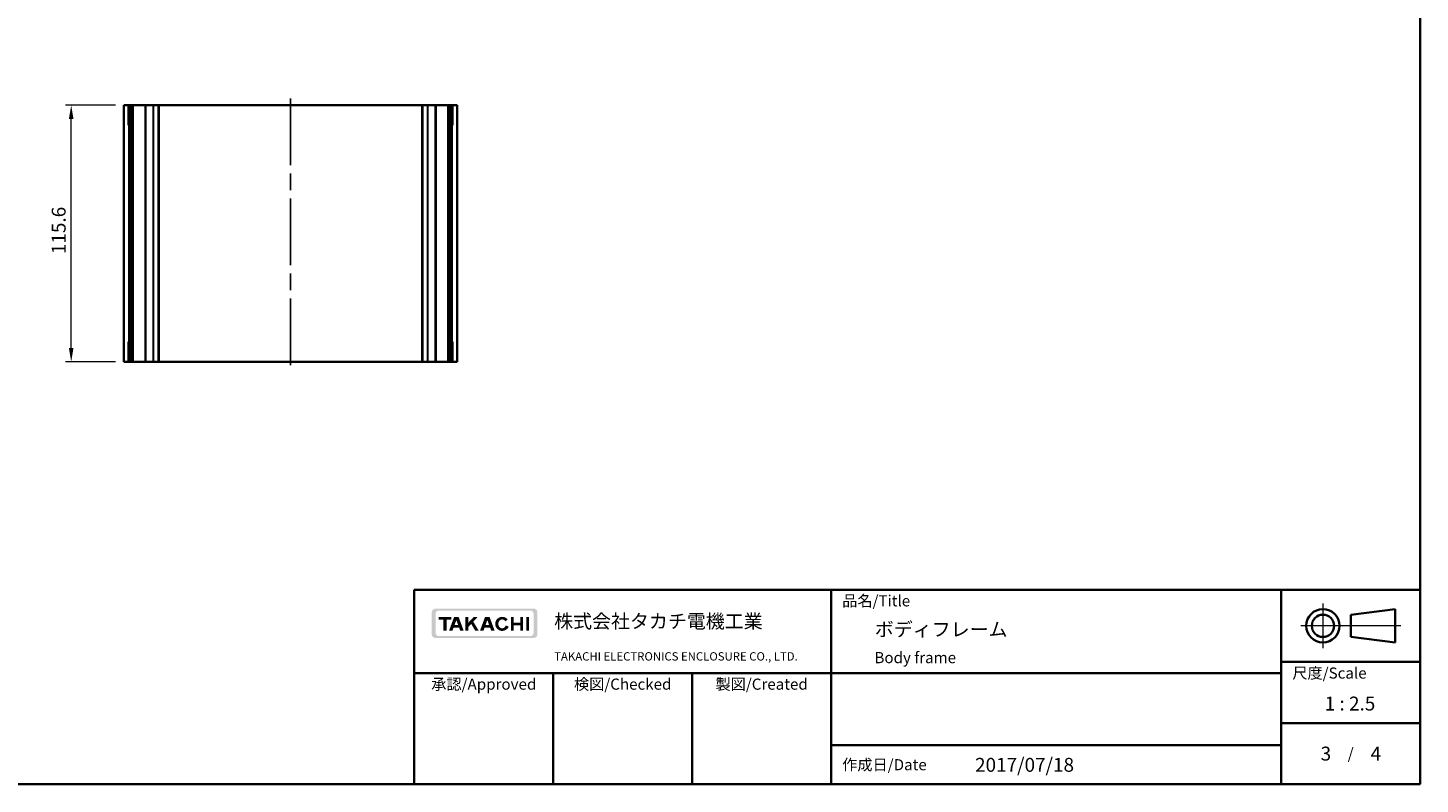
# Model space of a CAD drawing. Units: millimetres. Extents: x 36 to 4172, y 20 to 863.
# Drawn here: x 2558 to 3184, y 20 to 360 of the extents above; entities that cross this region are included whole.
import ezdxf
from ezdxf.enums import TextEntityAlignment as Align

# ---------------------------------------------------------------- set-up
doc = ezdxf.new("R2010")
doc.units = ezdxf.units.MM
doc.header["$LTSCALE"] = 2.5
doc.linetypes.add('AM_ISO08W050', pattern=[18, 12, -1.5, 3, -1.5])
doc.layers.get('Defpoints').update_dxf_attribs({"lineweight": 25})
for name, color, linetype, lineweight in [('AM_7', 4, 'AM_ISO08W050', 25), ('Border (ISO)', 7, 'Continuous', 35), ('Dimension (ISO)', 7, 'Continuous', 18), ('Dimension (ISO) @ 1', 7, 'Continuous', 18), ('Hatch (ISO)', 1, 'Continuous', 18), ('Title (ISO)', 7, 'Continuous', 35), ('Visible (ISO)', 7, 'Continuous', 35), ('Visible Narrow (ISO)', 7, 'Continuous', 25)]:
    doc.layers.add(name, color=color, linetype=linetype, lineweight=lineweight)
doc.styles.add('Note Text (TK)', font='txt')
doc.styles.add('文字スタイル67', font='arial.ttf')
doc.dimstyles.new('Default - Method 1b (TK)', dxfattribs={"dimscale": 2.5, "dimtxt": 2.5, "dimasz": 2.5, "dimexe": 1, "dimexo": 1.499999999999999, "dimgap": 1, "dimtad": 1, "dimtoh": 1, "dimrnd": 1e-08, "dimdsep": 46, "dimtxsty": 'Note Text (TK)', "dimcen": 0.09, "dimdle": 5, "dimclrd": 100, "dimclre": 100, "dimclrt": 7, "dimadec": 1, "dimazin": 1, "dimtfac": 1, "dimtmove": 0, "dimatfit": 3, "dimfxl": 1, "dimtolj": 1, "dimlwd": -1, "dimlwe": -1, "dimarcsym": 0})

# ---------------------------------------------------------------- blocks, each defined once
blk = doc.blocks.new('図面枠 tk図枠')
at = {"layer": 'Border (ISO)'}
for p in [(405.4999999999999, 289), (14.50000000000001, 8.000000000000007)]:
    blk.add_line(p, (405.4999999999999, 8.000000000000007), dxfattribs=at)
blk = doc.blocks.new('表題欄 tk表題欄')
at = {"layer": 'Hatch (ISO)'}
h = blk.add_hatch(color=256, dxfattribs=at)
edge = h.paths.add_edge_path(flags=0)
edge.add_arc((95.57537688673352, 236.2990653650367), 0.5958259999999996, 269.9999999999897, 360)
edge.add_line((96.17120288673351, 236.2990653650368), (96.17120288673348, 239.7107813650365))
edge.add_arc((95.5753768867335, 239.7107813650366), 0.5958259999999996, 0, 90.0000000000068)
edge.add_line((95.57537688673342, 240.3066073650366), (79.13710888673356, 240.3066073650366))
edge.add_arc((79.13710888673353, 239.7107813650366), 0.5958259999999996, 89.99999999999744, 180)
edge.add_line((78.54128288673353, 239.7107813650365), (78.54128288673331, 236.2990653650368))
edge.add_arc((79.13710888673332, 236.2990653650365), 0.5958259999999996, 180, 270.0000000000231)
edge.add_line((79.13710888673356, 235.7032393650365), (95.57537688673342, 235.7032393650367))
edge = h.paths.add_edge_path()
edge.add_line((77.83935088673357, 239.9556413650366), (77.83935088673357, 236.0542053650368))
edge.add_arc((78.54128288673346, 236.0542053650367), 0.7019319999998935, 180, 270.0000000000087)
edge.add_line((78.54128288673357, 235.3522733650368), (96.17120288673352, 235.3522733650368))
edge.add_arc((96.17120288673351, 236.0542053650367), 0.7019319999998921, 270, 360)
edge.add_line((96.8731348867334, 236.0542053650368), (96.87313488673352, 239.9556413650366))
edge.add_arc((96.1712028867336, 239.9556413650367), 0.7019319999998921, 0, 90.00000000000873)
edge.add_line((96.17120288673348, 240.6575733650367), (78.54128288673357, 240.6575733650366))
edge.add_arc((78.54128288673357, 239.9556413650366), 0.7019319999999984, 90, 180)
for points in [[(79.07181288673355, 239.1476033650369), (79.07181288673355, 238.6578833650367), (79.92066088673353, 238.6578833650367), (79.92066088673353, 236.6581933650368), (80.50832488673353, 236.6581933650368), (80.50832488673353, 238.6578833650367), (81.35717288673355, 238.6578833650367), (81.35717288673355, 239.1476033650369)], [(85.68407849525303, 236.6581933650368), (84.9434673993943, 237.8918698287545), (84.41792288673358, 237.3246628822781), (84.41792288673358, 236.6581933650368), (83.89555488673355, 236.6581933650368), (83.89555488673355, 239.1476033650369), (84.41792288673358, 239.1476033650369), (84.41792288673358, 238.0993979968839), (85.38913556809511, 239.1476033650369), (86.10696490847272, 239.1476033650369), (85.31925422435492, 238.2974470774499), (86.30334488673353, 236.6581933650368)], [(92.09142939614459, 239.1476033650369), (92.09142939614459, 236.6581933650368), (92.60971639614465, 236.6581933650368), (92.60971639614465, 237.6580383650368), (93.76872039614462, 237.6580383650368), (93.76872039614462, 236.6581933650368), (94.28700739614459, 236.6581933650368), (94.28700739614459, 239.1476033650369), (93.76872039614462, 239.1476033650369), (93.76872039614462, 238.1477583650367), (92.60971639614465, 238.1477583650367), (92.60971639614465, 239.1476033650369)], [(94.84202339614467, 239.1476033650369), (94.84202339614467, 236.6581933650368), (95.36439139614473, 236.6581933650368), (95.36439139614473, 239.1476033650369)]]:
    blk.add_hatch(color=256, dxfattribs=at).paths.add_polyline_path(points)
h = blk.add_hatch(color=256, dxfattribs=at)
h.paths.add_polyline_path([(82.59020695886475, 237.7110913650368), (81.95242681460243, 237.7110913650368), (82.27131688673356, 238.5794973650367)], flags=0)
h.paths.add_polyline_path([(82.77903014574996, 237.1968853650368), (81.76360362771717, 237.1968853650368), (81.56578886050404, 236.6581933650368), (80.94907288673355, 236.6581933650368), (81.86321688673357, 239.1476033650369), (82.67941688673353, 239.1476033650369), (83.59356088673351, 236.6581933650368), (82.97684491296302, 236.6581933650368)])
h = blk.add_hatch(color=256, dxfattribs=at)
h.paths.add_polyline_path([(87.52707281460246, 237.7110913650368), (88.16485295886469, 237.7110913650368), (87.84596288673359, 238.5794973650367)], flags=0)
h.paths.add_polyline_path([(87.14043486050403, 236.6581933650368), (87.3382496277172, 237.1968853650368), (88.35367614574989, 237.1968853650368), (88.551490912963, 236.6581933650368), (89.16820688673343, 236.6581933650368), (88.25406288673352, 239.1476033650369), (87.43786288673356, 239.1476033650369), (86.52371888673358, 236.6581933650368)])
h = blk.add_hatch(color=256, dxfattribs=at)
edge = h.paths.add_edge_path()
edge.add_arc((90.52309888673334, 237.9028983650369), 1.273272000000011, 38.55054079078439, 336.5820184016556)
edge.add_line((91.69149139614446, 237.3968543650369), (91.17255542714857, 237.6216113977801))
edge.add_ellipse((90.52309888673352, 237.9028983650369), major_axis=(0, -0.7998759999999119), ratio=0.8673469387756529, start_angle=128.5505407907963, end_angle=426.582018401653, ccw=False)
edge.add_line((91.09381514418376, 238.3576891122095), (91.51887237036831, 238.6964075050431))
at = {"layer": 'Title (ISO)'}
for p, q in [((74.70882392282105, 244.052739026017), (255.7088239228211, 244.052739026017)), ((74.70882392282105, 209.052739026017), (74.70882392282105, 244.052739026017)), ((149.7088239228211, 244.052739026017), (149.7088239228211, 209.052739026017)), ((230.7088239228211, 244.052739026017), (230.7088239228211, 209.052739026017)), ((255.7088239228211, 244.052739026017), (255.7088239228211, 209.052739026017)), ((243.2088239228211, 239.552739026017), (251.2088239228211, 240.5527390260171)), ((251.2088239228211, 234.552739026017), (251.2088239228211, 240.5527390260171)), ((243.2088239228211, 239.552739026017), (243.2088239228211, 235.552739026017)), ((243.2088239228211, 235.552739026017), (251.2088239228211, 234.552739026017)), ((230.7088239228211, 231.052739026017), (255.7088239228211, 231.052739026017)), ((74.70882392282105, 229.052739026017), (230.7088239228211, 229.052739026017)), ((99.70882392282108, 229.052739026017), (99.70882392282108, 209.052739026017)), ((124.708823922821, 229.052739026017), (124.708823922821, 209.052739026017)), ((230.7088239228211, 220.052739026017), (255.7088239228211, 220.052739026017)), ((149.7088239228211, 216.052739026017), (230.7088239228211, 216.052739026017)), ((255.7088239228211, 209.052739026017), (74.70882392282105, 209.052739026017))]:
    blk.add_line(p, q, dxfattribs=at)
at = {"layer": 'Title (ISO)', "color": 4, "linetype": 'Continuous', "lineweight": 18}
for p, q in [((238.2088239228211, 241.552739026017), (238.2088239228211, 233.552739026017)), ((252.2088239228211, 237.552739026017), (234.2088239228211, 237.552739026017))]:
    blk.add_line(p, q, dxfattribs=at)
at = {"layer": 'Title (ISO)'}
for radius in [3, 2]:
    blk.add_circle((238.2088239228211, 237.552739026017), radius, dxfattribs=at)
at = {"layer": 'Title (ISO)', "color": 1, "char_height": 2.000000029802322, "line_spacing_factor": 1.5, "style": 'Note Text (TK)'}
for s, insert, attachment_point in [('\\fＭＳ Ｐゴシック|b0|i0;\\H2.0000;品名/Title', (151.708823922821, 242.052739026017), 4), ('\\fＭＳ Ｐゴシック|b0|i0;\\H2.0000;承認/Approved', (87.20882392282108, 227.052739026017), 5), ('\\fＭＳ Ｐゴシック|b0|i0;\\H2.0000;検図/Checked', (112.208823922821, 227.052739026017), 5), ('\\fＭＳ Ｐゴシック|b0|i0;\\H2.0000;製図/Created', (137.2088239228211, 227.052739026017), 5), ('\\fＭＳ Ｐゴシック|b0|i0;\\H2.0000;尺度/Scale', (232.7088239228211, 229.052739026017), 4), ('\\fＭＳ Ｐゴシック|b0|i0;\\H2.0000;作成日/Date', (151.708823922821, 212.552739026017), 4)]:
    blk.add_mtext(s, dxfattribs=dict(at, insert=insert, attachment_point=attachment_point))
at = {"layer": 'Title (ISO)', "color": 7, "line_spacing_factor": 1.5, "style": 'Note Text (TK)'}
for s, insert, char_height, attachment_point in [('株式会社タカチ電機工業', (99.87313488673345, 238.052739026017), 2.5, 4), ('\\fArial|b0|i0;\\H1.4986;TAKACHI ELECTRONICS ENCLOSURE CO., LTD.', (99.87313488673342, 232.052739026017), 1.49859994649887, 4), ('\\fＭＳ Ｐゴシック|b0|i0;\\H2.0000;/', (243.2088239228211, 214.552739026017), 2.000000029802322, 5)]:
    blk.add_mtext(s, dxfattribs=dict(at, insert=insert, char_height=char_height, attachment_point=attachment_point))
at = {"layer": 'Title (ISO)', "color": 7}
for tag, p, height, style in [('<品名>_001', (157.524164831912, 235.724614026017), 2.5, 'Note Text (TK)'), ('<Title>_001', (157.4482509312165, 230.5520568828656), 2.000000029802322, '文字スタイル67'), ('<尺度>_001', (238.5355284682756, 222.3098412987444), 2.5, 'Note Text (TK)'), ('<ページ_No.>_001', (237.9488807410029, 213.302739026017), 2.5, 'Note Text (TK)'), ('<総ページ数>_001', (246.7926307410029, 213.302739026017), 2.5, 'Note Text (TK)'), ('作成日_001', (175.6392216500938, 211.2814322078352), 2.5, 'Note Text (TK)')]:
    blk.add_attdef(tag, p, '', height=height, dxfattribs=dict(at, style=style))
at = {"layer": 'Title (ISO)', "color": 7, "style": 'Note Text (TK)'}
blk.add_attdef('<承認>', text='', height=2.5, dxfattribs=at).set_placement((87.20882392282108, 217.052739026017), align=Align.MIDDLE_CENTER)
blk = doc.blocks.new('*D37')
at = {"layer": 'Defpoints', "color": 0}
for p in [(2577.384352123458, 325.5805807964807), (2601.054487666541, 325.5805807964807), (2601.054487666541, 209.9805807964806)]:
    blk.add_point(p, dxfattribs=at)
at = {"layer": 'Dimension (ISO)', "color": 100}
for p, q in [((2597.304487666541, 325.5805807964807), (2574.884352123458, 325.5805807964807)), ((2577.384352123458, 216.2305807964806), (2577.384352123458, 319.3305807964807)), ((2597.304487666541, 209.9805807964806), (2574.884352123458, 209.9805807964806))]:
    blk.add_line(p, q, dxfattribs=at)
for points in [[(2576.342685456792, 319.3305807964807), (2578.426018790125, 319.3305807964807), (2577.384352123458, 325.5805807964807)], [(2576.342685456792, 216.2305807964806), (2578.426018790125, 216.2305807964806), (2577.384352123458, 209.9805807964806)]]:
    blk.add_solid(points, dxfattribs=at)
at = {"layer": 'Dimension (ISO)', "color": 7, "insert": (2571.759352123458, 258.4943592055716), "char_height": 6.25, "attachment_point": 4, "rotation": 90, "style": 'Note Text (TK)'}
blk.add_mtext('\\A1;115.6', dxfattribs=at)

msp = doc.modelspace()

# ---------------------------------------------------------------- linework, layer by layer
at = {"layer": 'AM_7'}
msp.add_line((2676.054487666543, 328.5805807964788), (2676.054487666548, 206.9805807964777), dxfattribs=at)
at = {"layer": 'Visible (ISO)'}
for p, q in [((2601.054487666541, 209.9805807964806), (2601.054487666541, 325.5805807964807)), ((2751.054487666545, 325.5805807964807), (2601.054487666541, 325.5805807964768)), ((2603.225869417319, 316.5805807964807), (2603.225869417319, 325.5805807964807)), ((2604.245468223958, 209.9805807964798), (2604.245468223958, 325.5805807964798)), ((2605.16348068757, 209.9805807964794), (2605.16348068757, 325.5805807964795)), ((2616.804487666541, 209.9805807964806), (2616.804487666541, 325.5805807964806)), ((2735.304487666541, 209.9805807964806), (2735.304487666541, 325.5805807964806)), ((2746.945494645512, 209.9805807964794), (2746.945494645512, 325.5805807964795)), ((2747.863507109131, 209.9805807964798), (2747.863507109131, 325.5805807964798)), ((2748.883105915762, 325.5805807964807), (2748.883105915762, 316.5805807964807)), ((2751.054487666541, 209.9805807964806), (2751.054487666541, 325.5805807964807)), ((2604.245468223958, 316.5805807964801), (2602.985171772376, 316.5805807964805)), ((2603.22586941732, 316.5805807964807), (2603.273018783975, 316.5805807964807)), ((2604.245468223958, 316.5805807964811), (2603.273018783975, 316.5805807964807)), ((2748.835956549106, 316.5805807964807), (2747.863507109131, 316.5805807964811)), ((2749.123803560705, 316.5805807964805), (2747.863507109132, 316.5805807964801)), ((2748.835956549106, 316.5805807964807), (2748.883105915762, 316.5805807964807)), ((2602.985171772376, 218.9805807964805), (2604.245468223958, 218.9805807964801)), ((2603.225869417319, 209.9805807964806), (2603.225869417319, 218.9805807964806)), ((2603.273018783975, 218.9805807964807), (2603.22586941732, 218.9805807964806)), ((2603.273018783975, 218.9805807964807), (2604.245468223958, 218.980580796481)), ((2747.863507109131, 218.980580796481), (2748.835956549106, 218.9805807964807)), ((2747.863507109132, 218.9805807964801), (2749.123803560705, 218.9805807964805)), ((2748.883105915762, 218.9805807964806), (2748.835956549106, 218.9805807964807)), ((2748.883105915762, 218.9805807964806), (2748.883105915762, 209.9805807964806)), ((2601.054487666541, 209.9805807964748), (2751.054487666541, 209.9805807964807))]:
    msp.add_line(p, q, dxfattribs=at)
at = {"layer": 'Visible Narrow (ISO)'}
for p, q in [((2602.985171772376, 325.5805807964805), (2602.985171772376, 316.5805807964805)), ((2610.597491466717, 209.9805807964794), (2610.597491466717, 325.5805807964795)), ((2610.95104485731, 209.9805807964795), (2610.95104485731, 325.5805807964795)), ((2614.21673028226, 209.9805807964805), (2614.21673028226, 325.5805807964805)), ((2614.428862316616, 209.9805807964805), (2614.428862316616, 325.5805807964805)), ((2616.504487666541, 209.9805807964805), (2616.504487666541, 325.5805807964805)), ((2735.604487666541, 209.9805807964805), (2735.604487666541, 325.5805807964805)), ((2737.680113016466, 209.9805807964805), (2737.680113016466, 325.5805807964805)), ((2737.892245050822, 209.9805807964805), (2737.892245050822, 325.5805807964805)), ((2741.157930475771, 209.9805807964795), (2741.157930475771, 325.5805807964795)), ((2741.511483866364, 209.9805807964794), (2741.511483866364, 325.5805807964795)), ((2749.123803560705, 316.5805807964805), (2749.123803560705, 325.5805807964805)), ((2603.273018783975, 218.9805807964807), (2603.273018783975, 316.5805807964807)), ((2748.835956549106, 218.9805807964807), (2748.835956549106, 316.5805807964807)), ((2602.985171772376, 218.9805807964805), (2602.985171772376, 209.9805807964805)), ((2749.123803560704, 209.9805807964805), (2749.123803560705, 218.9805807964805))]:
    msp.add_line(p, q, dxfattribs=at)

# ---------------------------------------------------------------- block references
at = {"xscale": 2.5, "yscale": 2.5, "zscale": 2.5}
msp.add_blockref('図面枠 tk図枠', (2170.5, 0), dxfattribs=at)
ref = msp.add_blockref('表題欄 tk表題欄', (2544.977940192947, -502.6318475650425), dxfattribs=dict(xscale=2.5, yscale=2.5, zscale=2.5))
ref.add_attrib('<品名>_001', 'ボディフレーム', (2938.930397727272, 86.53764204545458), dxfattribs={"layer": 'Title (ISO)', "color": 7, "height": 6.25, "style": 'Note Text (TK)'})
ref.add_attrib('<尺度>_001', '1 : 2.5', (3141.316761363636, 53.14275568181827), dxfattribs={"layer": 'Title (ISO)', "color": 7, "height": 6.25, "style": 'Note Text (TK)'})
ref.add_attrib('作成日_001', '2017/07/18', (2984.004971590909, 25.57173295454551), dxfattribs={"layer": 'Title (ISO)', "color": 7, "height": 6.25, "style": 'Note Text (TK)'})
ref.add_attrib('<Title>_001', 'Body frame', (2938.738403812294, 74.44236013677485), dxfattribs={"layer": 'Title (ISO)', "color": 7, "height": 5.000000074505805, "style": '文字スタイル67'})
ref.add_attrib('<ページ_No.>_001', '3', (3139.477272727273, 30.62500000000003), dxfattribs={"layer": 'Title (ISO)', "color": 7, "height": 6.25, "style": 'Note Text (TK)'})
ref.add_attrib('<総ページ数>_001', '4', (3161.959517045455, 30.62500000000003), dxfattribs={"layer": 'Title (ISO)', "color": 7, "height": 6.25, "style": 'Note Text (TK)'})

# ---------------------------------------------------------------- dimensions: what is measured, and where the dimension line sits
at = {"layer": 'Dimension (ISO) @ 1', "color": 100}
dim = msp.add_linear_dim(base=(2577.384352123458, 325.5805807964807), p1=(2601.054487666541, 209.9805807964806), p2=(2601.054487666541, 325.5805807964807), angle=90, dimstyle='Default - Method 1b (TK)', override={"dimscale": 1, "dimtxt": 6.25, "dimasz": 6.25, "dimexe": 2.5, "dimexo": 3.749999999999999, "dimgap": 2.5, "dimtoh": 0, "dimdec": 2, "dimcen": 0.225, "dimtol": 0, "dimlim": 0, "dimtp": 0, "dimtm": 0, "dimtdec": 2, "dimtix": 0, "dimtofl": 0, "dimtmove": 0, "dimatfit": 1}, dxfattribs=at)
dim.commit()
dim.dimension.update_dxf_attribs({"geometry": '*D37', "text_midpoint": (2577.384352123458, 267.7805807964806), "dimtype": 128})

doc.saveas('drawing.dxf')
